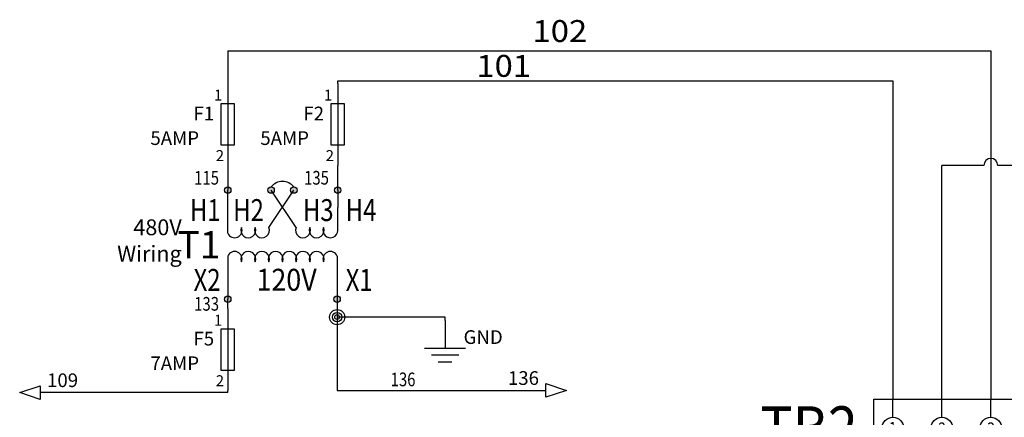
# Model space of a CAD drawing. Extents: x 364 to 801, y -7 to 260.
# Drawn here: x 389 to 479, y 188 to 224 of the extents above; entities that cross this region are included whole.
import ezdxf
from ezdxf.enums import TextEntityAlignment as Align

# ---------------------------------------------------------------- set-up
doc = ezdxf.new("R2010")
doc.units = 0
doc.header["$MEASUREMENT"] = 0
for name, color, linetype in [('BLK_16', 210, 'Continuous'), ('BLK_16_HT', 222, 'Continuous'), ('BLK_18', 122, 'Continuous'), ('GRN_14', 7, 'Continuous'), ('MISC', 7, 'Continuous'), ('SYMS', 7, 'Continuous'), ('TAGS', 150, 'Continuous'), ('TERMS', 123, 'Continuous'), ('WHT_18', 70, 'Continuous'), ('WIRECOPY', 84, 'Continuous'), ('WIRENO', 72, 'Continuous'), ('WIREREF', 52, 'Continuous')]:
    doc.layers.add(name, color=color, linetype=linetype)
doc.styles.add('WD_IEC', font='isocp2.shx', dxfattribs={"width": 0.9, "height": 4})

# ---------------------------------------------------------------- blocks, each defined once
blk = doc.blocks.new('VGND2')
for p, q in [((0, 0), (0, -5)), ((-3.75, -5), (3.75, -5)), ((-2.5, -6.25), (2.5, -6.25)), ((-1.25, -7.5), (1.25, -7.5))]:
    blk.add_line(p, q)
at = {"style": 'WD_IEC'}
for tag, p in [('INST', (-5.25, 2.75)), ('LOC', (-5.25, -0.75)), ('TAG1', (-5.25, -4.25))]:
    blk.add_attdef(tag, text='', height=2.5, dxfattribs=at).set_placement(p, align=Align.RIGHT)
at = {"style": 'WD_IEC', "flags": 1}
blk.add_attdef('X2TERM01', (0, 0), '', height=0.32, dxfattribs=at)
blk = doc.blocks.new('WDDOT')
for radius in [1.39, 0.865, 0.43]:
    blk.add_circle((0, 0), radius)
blk = doc.blocks.new('VFU1')
blk.add_line((0, 7.5), (0, -7.5))
blk.add_lwpolyline([(-1.25, 3.75), (-1.25, -3.75), (1.25, -3.75), (1.25, 3.75)], close=True)
at = {"style": 'WD_IEC'}
for tag, p in [('INST', (-5.25, 7.75)), ('LOC', (-5.25, 4.25)), ('TAG1', (-5.25, 0.75)), ('RATING1', (-5.25, -3.75)), ('XREF', (-5.25, -7.75)), ('DESC1', (-5.25, -11.6)), ('DESC2', (-5.25, -15.1)), ('DESC3', (-5.25, -18.6))]:
    blk.add_attdef(tag, text='', height=2.5, dxfattribs=at).set_placement(p, align=Align.RIGHT)
blk.add_attdef('TERM01', text='', height=2, rotation=90, dxfattribs=at).set_placement((-1, 7.5), align=Align.RIGHT)
at = {"style": 'WD_IEC', "flags": 1}
for tag, p, height in [('X2TERM01', (0, 7.5), 0.32), ('MFG', (2.75, 6.5), 1.5), ('CAT', (2.75, 4), 1.5), ('X4LINK', (-1.25, 0), 0.32), ('X1LINK', (1.25, 0), 0.32), ('ASSYCODE', (2.25, -4), 1), ('FAMILY', (2.25, -5.5), 1), ('X8TERM02', (0, -7.5), 0.32), ('CATDESC', (2.25, -7), 1)]:
    blk.add_attdef(tag, p, '', height=height, dxfattribs=at)
at = {"style": 'WD_IEC'}
blk.add_attdef('TERM02', (-1, -7.5), '', height=2, rotation=90, dxfattribs=at)
blk = doc.blocks.new('WD_WNV')
at = {"linetype": 'Continuous', "style": 'WD_IEC', "width": 0.8}
blk.add_attdef('WIRENO', text='', height=2.5, dxfattribs=at).set_placement((-1.6, 0), align=Align.MIDDLE_RIGHT)
at = {"style": 'WD_IEC', "flags": 1}
for tag, p in [('W01USER', (-1, 1.25)), ('W02USER', (-1, 1.125)), ('W03USER', (-1, 1)), ('W04USER', (-1, 0.875)), ('W05USER', (-1, 0.75)), ('W06USER', (-1, 0.625)), ('W07USER', (-1, 0.5)), ('W08USER', (-1, 0.375)), ('W09USER', (-1, 0.25)), ('W10USER', (-1, 0.125))]:
    blk.add_attdef(tag, text='', height=0.08, dxfattribs=at).set_placement(p, align=Align.CENTER)
blk = doc.blocks.new('HA1S3')
blk.add_lwpolyline([(-3.75, 0), (0, 1.25), (0, -1.25)], close=True)
at = {"style": 'WD_IEC', "flags": 1}
blk.add_attdef('SIGCODE', text='', height=1, dxfattribs=at).set_placement((-2.5, 1.8), align=Align.RIGHT)
at = {"style": 'WD_IEC'}
for tag, p, height, flags in [('WIRENO', (1.25, 1), 2.5, 8), ('X1TERM01', (0, 0), 0.32, 1)]:
    blk.add_attdef(tag, p, '', height=height, dxfattribs=dict(at, flags=flags))
blk.add_attdef('XREF', text='', height=2.5, dxfattribs=at).set_placement((-5, 0), align=Align.MIDDLE_RIGHT)
blk.add_attdef('DESC1', text='', height=2.5, dxfattribs=at).set_placement((1.25, -1), align=Align.TOP_LEFT)
blk = doc.blocks.new('HDV1_005')
for p, q in [((-1.75, 0), (41.994, 0)), ((-1.75, -5.296), (-1.75, 0)), ((0, -1.649), (0, 0)), ((4.472, -1.649), (4.472, 0)), ((8.943, -1.649), (8.943, 0)), ((13.415, -1.649), (13.415, 0)), ((17.886, -1.649), (17.886, 0)), ((22.358, -1.649), (22.358, 0)), ((26.829, -1.649), (26.829, 0)), ((31.301, -1.649), (31.301, 0)), ((35.772, -1.649), (35.772, 0)), ((40.244, -1.649), (40.244, 0)), ((41.994, -5.296), (41.994, 0)), ((0.999, -2.648), (3.472, -2.648)), ((12.415, -2.648), (9.942, -2.648)), ((21.358, -2.648), (18.885, -2.648)), ((30.301, -2.648), (27.829, -2.648)), ((39.244, -2.648), (36.772, -2.648)), ((0, -3.648), (0, -5.296)), ((4.472, -3.648), (4.472, -5.296)), ((8.943, -3.648), (8.943, -5.296)), ((13.415, -3.648), (13.415, -5.296)), ((17.886, -3.648), (17.886, -5.296)), ((22.358, -3.648), (22.358, -5.296)), ((26.829, -3.648), (26.829, -5.296)), ((31.301, -3.648), (31.301, -5.296)), ((35.772, -3.648), (35.772, -5.296)), ((40.244, -3.648), (40.244, -5.296)), ((41.994, -5.296), (-1.75, -5.296))]:
    blk.add_line(p, q)
for centre in [(0, -2.648), (4.472, -2.648), (8.943, -2.648), (13.415, -2.648), (17.886, -2.648), (22.358, -2.648), (26.829, -2.648), (31.301, -2.648), (35.772, -2.648), (40.244, -2.648)]:
    blk.add_circle(centre, 0.999)
at = {"style": 'WD_IEC'}
for tag, height, p in [('LOC', 2.7, (-4.405, 2.572)), ('WD_JUMPERS', 0.01, (5.325, -5.263))]:
    blk.add_attdef(tag, text='', height=height, dxfattribs=at).set_placement(p, align=Align.RIGHT)
at = {"style": 'WD_IEC', "width": 0.8}
for tag, p in [('TERM11', (-1, -5.296)), ('TERM12', (3.472, -5.296)), ('TERM13', (7.943, -5.296)), ('TERM14', (12.415, -5.296)), ('TERM15', (16.886, -5.296)), ('TERM16', (21.358, -5.296)), ('TERM17', (25.829, -5.296)), ('TERM18', (30.301, -5.296)), ('TERM19', (34.772, -5.296)), ('TERM20', (39.244, -5.296))]:
    blk.add_attdef(tag, p, '', height=2, rotation=90, dxfattribs=at)
at = {"style": 'WD_IEC', "flags": 1}
for tag, p in [('X2TERM01P', (0, 0)), ('X2TERM02P', (4.472, 0)), ('X2TERM03P', (8.943, 0)), ('X2TERM04P', (13.415, 0)), ('X2TERM05P', (17.886, 0)), ('X2TERM06P', (22.358, 0)), ('X2TERM07P', (26.829, 0)), ('X2TERM08P', (31.301, 0)), ('X2TERM09P', (35.772, 0)), ('X2TERM10P', (40.244, 0)), ('X8TERM01J', (0, -5.296)), ('X8TERM02J', (4.472, -5.296)), ('X8TERM03J', (8.943, -5.296)), ('X8TERM04J', (13.415, -5.296)), ('X8TERM05J', (17.886, -5.296)), ('X8TERM06J', (22.358, -5.296)), ('X8TERM07J', (26.829, -5.296)), ('X8TERM08J', (31.301, -5.296)), ('X8TERM09J', (35.772, -5.296)), ('X8TERM10J', (40.244, -5.296))]:
    blk.add_attdef(tag, p, '', height=0.08, dxfattribs=at)
at = {"style": 'WD_IEC', "width": 0.9}
blk.add_attdef('TAG1', text='', height=4, dxfattribs=at).set_placement((-3.217, -2.648), align=Align.MIDDLE_RIGHT)
at = {"width": 0.8}
for tag, p in [('TERM01', (-0.005, -2.077)), ('TERM02', (4.497, -2.12)), ('TERM03', (8.969, -2.12)), ('TERM04', (13.44, -2.12)), ('TERM05', (17.912, -2.12)), ('TERM06', (22.383, -2.12)), ('TERM07', (26.855, -2.12)), ('TERM08', (31.327, -2.12)), ('TERM09', (35.798, -2.12)), ('TERM10', (40.27, -2.12))]:
    blk.add_attdef(tag, text='', height=1.166, dxfattribs=at).set_placement(p, align=Align.TOP_CENTER)
blk = doc.blocks.new('HA1S1')
blk.add_lwpolyline([(0, 1.25), (3.75, 0), (0, -1.25)], close=True)
at = {"style": 'WD_IEC'}
for tag, height, flags, p in [('WIRENO', 2.5, 8, (-1.25, 1)), ('SIGCODE', 1, 1, (5, 1.8))]:
    blk.add_attdef(tag, text='', height=height, dxfattribs=dict(at, flags=flags)).set_placement(p, align=Align.RIGHT)
at = {"style": 'WD_IEC', "flags": 1}
blk.add_attdef('X4TERM01', (0, 0), '', height=0.32, dxfattribs=at)
at = {"style": 'WD_IEC'}
blk.add_attdef('XREF', text='', height=2.5, dxfattribs=at).set_placement((5, 0), align=Align.MIDDLE_LEFT)
blk.add_attdef('DESC1', text='', height=2.5, dxfattribs=at).set_placement((-1.25, -1), align=Align.TOP_RIGHT)
blk = doc.blocks.new('WD_WNH')
at = {"linetype": 'Continuous', "style": 'WD_IEC', "width": 0.8}
blk.add_attdef('WIRENO', text='', height=2.5, dxfattribs=at).set_placement((0, 0.75), align=Align.CENTER)
at = {"style": 'WD_IEC', "flags": 1}
for tag, p in [('W01USER', (0, 1.25)), ('W02USER', (0, 1.125)), ('W03USER', (0, 1)), ('W04USER', (0, 0.875)), ('W05USER', (0, 0.75)), ('W06USER', (0, 0.625)), ('W07USER', (0, 0.5)), ('W08USER', (0, 0.375)), ('W09USER', (0, 0.25)), ('W10USER', (0, 0.125))]:
    blk.add_attdef(tag, text='', height=0.08, dxfattribs=at).set_placement(p, align=Align.CENTER)
blk = doc.blocks.new('HDV1_004')
h = blk.add_hatch(color=256)
h.dxf.hatch_style = 1
h.paths.add_polyline_path([(-0.293, -9.964, 1), (0.293, -9.964, 1)])
h.paths.add_polyline_path([(10.287, -9.964, 1), (9.702, -9.964, 1)])
edge = h.paths.add_edge_path()
edge.add_arc((0, 0), 0.293, 0, 360)
edge = h.paths.add_edge_path()
edge.add_arc((3.957, 0), 0.293, 0, 360)
edge = h.paths.add_edge_path()
edge.add_arc((6.038, 0.001), 0.293, 0, 360)
edge = h.paths.add_edge_path()
edge.add_arc((10.046, 0), 0.293, 0, 360)
for p, q in [((0, -3.941), (0, 0)), ((3.748, -3.42), (6.038, 0.001)), ((6.246, -3.42), (3.957, 0)), ((10.046, 0), (10.046, -1.576)), ((10.046, -3.681), (10.046, -1.576)), ((0, -6.023), (0, -9.964)), ((9.994, -6.023), (9.994, -9.964))]:
    blk.add_line(p, q)
for centre in [(0, 0), (3.957, 0), (6.038, 0.001), (10.046, 0), (0, -9.964), (9.994, -9.964)]:
    blk.add_circle(centre, 0.293)
for centre, radius, start, end in [((4.997, -0.552), 1.34, 39.06554, 140.93446), ((0.625, -3.681), 0.677, 202.6199, 22.6199), ((1.874, -3.681), 0.677, 157.3801, 22.6199), ((3.123, -3.681), 0.677, 157.3801, 22.6199), ((6.871, -3.681), 0.677, 157.3801, 22.6199), ((8.12, -3.681), 0.677, 157.3801, 22.6199), ((9.37, -3.681), 0.677, 157.3801, 0), ((0.625, -6.283), 0.677, 337.38014, 157.3801), ((1.874, -6.283), 0.677, 337.38014, 202.6199), ((3.123, -6.283), 0.677, 337.38014, 202.6199), ((4.372, -6.283), 0.677, 337.38014, 202.6199), ((5.622, -6.283), 0.677, 337.38014, 202.6199), ((6.871, -6.283), 0.677, 337.38014, 202.6199), ((8.12, -6.283), 0.677, 337.38014, 202.6199), ((9.37, -6.283), 0.677, 22.6199, 202.6199)]:
    blk.add_arc(centre, radius, start, end)
at = {"style": 'WD_IEC'}
blk.add_attdef('LOC', text='', height=2.7, dxfattribs=at).set_placement((-5.629, 2.964), align=Align.RIGHT)
at = {"style": 'WD_IEC', "flags": 1}
for tag, p in [('X2TERM01', (0, 0)), ('X2TERM02', (3.957, 0)), ('X2TERM03', (6.038, 0.001)), ('X2TERM04', (10.046, 0.001)), ('X8TERM05', (0, -9.964)), ('X8TERM06', (9.994, -9.964))]:
    blk.add_attdef(tag, p, '', height=0.08, dxfattribs=at)
at = {"style": 'WD_IEC', "width": 0.8}
for tag, p in [('TERM01', (-0.661, -2.826)), ('TERM02', (3.296, -2.826)), ('TERM05', (-0.661, -9.203))]:
    blk.add_attdef(tag, text='', height=2, dxfattribs=at).set_placement(p, align=Align.RIGHT)
for tag, p in [('TERM03', (6.872, -2.826)), ('TERM04', (10.78, -2.826)), ('TERM06', (10.78, -9.203))]:
    blk.add_attdef(tag, p, '', height=2, dxfattribs=at)
at = {"style": 'WD_IEC'}
blk.add_attdef('TAG1', text='', height=2.5, dxfattribs=at).set_placement((-0.661, -4.995), align=Align.MIDDLE_RIGHT)
at = {"style": 'WD_IEC', "width": 0.9}
blk.add_attdef('SEC', text='', height=2, dxfattribs=at).set_placement((5.373, -8.191), align=Align.MIDDLE_CENTER)
blk = doc.blocks.new('WD_WCH')
at = {"linetype": 'Continuous', "style": 'WD_IEC', "width": 0.8}
blk.add_attdef('WIRECOPY', text='', height=2.5, dxfattribs=at).set_placement((0, 0.75), align=Align.CENTER)

msp = doc.modelspace()

# ---------------------------------------------------------------- linework, layer by layer
at = {"layer": 'BLK_16'}
for p, q in [((407.603, 221.045), (477.346, 221.045)), ((407.603, 221.045), (407.603, 218.061)), ((477.346, 221.045), (477.346, 189.211)), ((417.649, 218.285), (468.403, 218.285)), ((417.649, 218.061), (417.649, 218.285)), ((468.403, 218.285), (468.403, 189.211)), ((407.603, 210.561), (407.603, 208.313)), ((417.649, 208.314), (417.649, 210.561))]:
    msp.add_line(p, q, dxfattribs=at)
at = {"layer": 'BLK_16_HT'}
for p, q in [((476.711, 210.57), (472.875, 210.57)), ((472.875, 189.211), (472.875, 210.57)), ((527.194, 210.57), (477.981, 210.57))]:
    msp.add_line(p, q, dxfattribs=at)
msp.add_arc((477.346, 210.57), 0.635, 0, 180, dxfattribs=at)
at = {"layer": 'BLK_18'}
for p, q in [((407.603, 197.494), (407.603, 198.35)), ((407.603, 189.816), (407.603, 189.994)), ((407.603, 189.816), (390.457, 189.816))]:
    msp.add_line(p, q, dxfattribs=at)
at = {"layer": 'GRN_14'}
for p, q in [((427.463, 196.707), (417.597, 196.707)), ((427.463, 196.385), (427.463, 196.707))]:
    msp.add_line(p, q, dxfattribs=at)
at = {"layer": 'WHT_18'}
for p, q in [((417.597, 198.35), (417.597, 190.019)), ((417.597, 190.019), (436.675, 190.019))]:
    msp.add_line(p, q, dxfattribs=at)

# ---------------------------------------------------------------- block references
at = {"layer": 'SYMS'}
ref = msp.add_blockref('VFU1', (407.603, 214.311), dxfattribs=dict(at, xscale=0.5, yscale=0.5, zscale=0.5))
ref.add_attrib('TERM02', '2', (406.503, 210.965), dxfattribs={"layer": 'TERMS', "height": 1, "style": 'WD_IEC'})
ref.add_attrib('TERM01', '1', dxfattribs={"layer": 'TERMS', "height": 1, "style": 'WD_IEC'}).set_placement((407.103, 216.492), align=Align.RIGHT)
ref.add_attrib('RATING1', '5AMP', dxfattribs={"layer": 'MISC', "height": 1.25, "style": 'WD_IEC'}).set_placement((404.978, 212.436), align=Align.RIGHT)
ref.add_attrib('TAG1', 'F1', dxfattribs={"layer": 'TAGS', "height": 1.25, "style": 'WD_IEC'}).set_placement((406.356, 214.686), align=Align.RIGHT)
ref = msp.add_blockref('VFU1', (417.649, 214.311), dxfattribs=dict(at, xscale=0.5, yscale=0.5, zscale=0.5))
ref.add_attrib('TERM02', '2', (416.55, 210.965), dxfattribs={"layer": 'TERMS', "height": 1, "style": 'WD_IEC'})
ref.add_attrib('TERM01', '1', dxfattribs={"layer": 'TERMS', "height": 1, "style": 'WD_IEC'}).set_placement((417.149, 216.492), align=Align.RIGHT)
ref.add_attrib('RATING1', '5AMP', dxfattribs={"layer": 'MISC', "height": 1.25, "style": 'WD_IEC'}).set_placement((415.024, 212.436), align=Align.RIGHT)
ref.add_attrib('TAG1', 'F2', dxfattribs={"layer": 'TAGS', "height": 1.25, "style": 'WD_IEC'}).set_placement((416.402, 214.686), align=Align.RIGHT)
ref = msp.add_blockref('HDV1_004', (407.603, 208.313), dxfattribs=at)
ref.add_attrib('TERM01', 'H1', dxfattribs={"layer": 'TERMS', "height": 2, "style": 'WD_IEC', "width": 0.8}).set_placement((406.942, 205.487), align=Align.RIGHT)
ref.add_attrib('TERM02', 'H2', dxfattribs={"layer": 'TERMS', "height": 2, "style": 'WD_IEC', "width": 0.8}).set_placement((410.899, 205.487), align=Align.RIGHT)
ref.add_attrib('TERM03', 'H3', (414.475, 205.487), dxfattribs={"layer": 'TERMS', "height": 2, "style": 'WD_IEC', "width": 0.8})
ref.add_attrib('TERM04', 'H4', (418.383, 205.487), dxfattribs={"layer": 'TERMS', "height": 2, "style": 'WD_IEC', "width": 0.8})
ref.add_attrib('TERM05', 'X2', dxfattribs={"layer": 'TERMS', "height": 2, "style": 'WD_IEC', "width": 0.8}).set_placement((406.942, 199.11), align=Align.RIGHT)
ref.add_attrib('TERM06', 'X1', (418.383, 199.11), dxfattribs={"layer": 'TERMS', "height": 2, "style": 'WD_IEC', "width": 0.8})
ref.add_attrib('SEC', '120V', dxfattribs={"layer": 'MISC', "height": 2, "style": 'WD_IEC', "width": 0.9}).set_placement((412.976, 200.122), align=Align.MIDDLE_CENTER)
ref.add_attrib('TAG1', 'T1', dxfattribs={"layer": 'TAGS', "height": 2.5, "style": 'WD_IEC'}).set_placement((406.942, 203.318), align=Align.MIDDLE_RIGHT)
ref = msp.add_blockref('VFU1', (407.603, 193.744), dxfattribs=dict(at, xscale=0.5, yscale=0.5, zscale=0.5))
ref.add_attrib('TERM02', '2', (406.503, 190.398), dxfattribs={"layer": 'TERMS', "height": 1, "style": 'WD_IEC'})
ref.add_attrib('TERM01', '1', dxfattribs={"layer": 'TERMS', "height": 1, "style": 'WD_IEC'}).set_placement((407.103, 195.925), align=Align.RIGHT)
ref.add_attrib('RATING1', '7AMP', dxfattribs={"layer": 'MISC', "height": 1.25, "style": 'WD_IEC'}).set_placement((404.978, 191.869), align=Align.RIGHT)
ref.add_attrib('TAG1', 'F5', dxfattribs={"layer": 'TAGS', "height": 1.25, "style": 'WD_IEC'}).set_placement((406.356, 194.119), align=Align.RIGHT)
at = {"layer": 'SYMS', "xscale": 0.5, "yscale": 0.5, "zscale": 0.5}
msp.add_blockref('WDDOT', (417.597, 196.707), dxfattribs=at)
at = {"layer": 'SYMS'}
ref = msp.add_blockref('VGND2', (427.463, 196.385), dxfattribs=dict(at, xscale=0.5, yscale=0.5, zscale=0.5))
ref.add_attrib('TAG1', 'GND', dxfattribs={"layer": 'TAGS', "height": 1.25, "style": 'WD_IEC'}).set_placement((432.738, 194.26), align=Align.RIGHT)
ref = msp.add_blockref('HA1S1', (436.675, 190.019), dxfattribs=dict(at, xscale=0.5, yscale=0.5, zscale=0.5))
ref.add_attrib('WIRENO', '136', dxfattribs={"layer": 'WIREREF', "height": 1.25, "style": 'WD_IEC', "flags": 8}).set_placement((436.05, 190.519), align=Align.RIGHT)
ref = msp.add_blockref('HA1S3', (390.457, 189.816), dxfattribs=dict(at, xscale=0.5, yscale=0.5, zscale=0.5))
ref.add_attrib('WIRENO', '109', (391.082, 190.316), dxfattribs={"layer": 'WIREREF', "height": 1.25, "style": 'WD_IEC', "flags": 8})
ref = msp.add_blockref('HDV1_005', (468.403, 189.211), dxfattribs=at)
ref.add_attrib('TAG1', 'TB2', dxfattribs={"layer": 'TAGS', "height": 4, "style": 'WD_IEC', "width": 0.9}).set_placement((465.187, 186.562), align=Align.MIDDLE_RIGHT)
ref.add_attrib('WD_JUMPERS', '(("01J" "02J""01P" "02P")("03J" "04J" "03P" "04P")("05J" "06J""05P" "06P")("07J" "08J" "07P" "08P")("09J" "10J""09P" "10P"))', dxfattribs={"layer": 'MISC', "height": 0.01, "style": 'WD_IEC'}).set_placement((473.728, 183.948), align=Align.RIGHT)
ref.add_attrib('TERM01', '1', dxfattribs={"layer": 'TERMS', "height": 1.166, "width": 0.8}).set_placement((468.398, 187.134), align=Align.TOP_CENTER)
ref.add_attrib('TERM02', '2', dxfattribs={"layer": 'TERMS', "height": 1.166, "width": 0.8}).set_placement((472.901, 187.091), align=Align.TOP_CENTER)
ref.add_attrib('TERM03', '3', dxfattribs={"layer": 'TERMS', "height": 1.166, "width": 0.8}).set_placement((477.372, 187.091), align=Align.TOP_CENTER)
ref.add_attrib('TERM04', '4', dxfattribs={"layer": 'TERMS', "height": 1.166, "width": 0.8}).set_placement((481.844, 187.091), align=Align.TOP_CENTER)
ref.add_attrib('TERM05', '5', dxfattribs={"layer": 'TERMS', "height": 1.166, "width": 0.8}).set_placement((486.315, 187.091), align=Align.TOP_CENTER)
ref.add_attrib('TERM06', '6', dxfattribs={"layer": 'TERMS', "height": 1.166, "width": 0.8}).set_placement((490.787, 187.091), align=Align.TOP_CENTER)
ref.add_attrib('TERM07', '7', dxfattribs={"layer": 'TERMS', "height": 1.166, "width": 0.8}).set_placement((495.258, 187.091), align=Align.TOP_CENTER)
ref.add_attrib('TERM08', '8', dxfattribs={"layer": 'TERMS', "height": 1.166, "width": 0.8}).set_placement((499.73, 187.091), align=Align.TOP_CENTER)
ref.add_attrib('TERM09', '9', dxfattribs={"layer": 'TERMS', "height": 1.166, "width": 0.8}).set_placement((504.201, 187.091), align=Align.TOP_CENTER)
ref.add_attrib('TERM10', '10', dxfattribs={"layer": 'TERMS', "height": 1.1659, "width": 0.8}).set_placement((508.673, 187.091), align=Align.TOP_CENTER)
at = {"layer": 'WIRECOPY'}
ref = msp.add_blockref('WD_WCH', (437.957, 221.469), dxfattribs=dict(at, xscale=0.5, yscale=0.5, zscale=0.5))
ref.add_attrib('WIRECOPY', '102', dxfattribs={"linetype": 'Continuous', "height": 2, "style": 'WD_IEC', "width": 1.1}).set_placement((437.957, 221.844), align=Align.CENTER)
ref = msp.add_blockref('WD_WCH', (432.825, 218.285), dxfattribs=dict(at, xscale=0.5, yscale=0.5, zscale=0.5))
ref.add_attrib('WIRECOPY', '101', dxfattribs={"linetype": 'Continuous', "height": 2, "style": 'WD_IEC', "width": 1.1}).set_placement((432.825, 218.66), align=Align.CENTER)
at = {"layer": 'WIRENO'}
ref = msp.add_blockref('WD_WNV', (407.603, 209.437), dxfattribs=dict(at, xscale=0.5, yscale=0.5, zscale=0.5))
ref.add_attrib('WIRENO', '115', dxfattribs={"linetype": 'Continuous', "height": 1.25, "style": 'WD_IEC', "width": 0.8}).set_placement((406.803, 209.437), align=Align.MIDDLE_RIGHT)
ref = msp.add_blockref('WD_WNV', (417.649, 209.437), dxfattribs=dict(at, xscale=0.5, yscale=0.5, zscale=0.5))
ref.add_attrib('WIRENO', '135', dxfattribs={"linetype": 'Continuous', "height": 1.25, "style": 'WD_IEC', "width": 0.8}).set_placement((416.849, 209.437), align=Align.MIDDLE_RIGHT)
ref = msp.add_blockref('WD_WNV', (407.603, 197.922), dxfattribs=dict(at, xscale=0.5, yscale=0.5, zscale=0.5))
ref.add_attrib('WIRENO', '133', dxfattribs={"linetype": 'Continuous', "height": 1.25, "style": 'WD_IEC', "width": 0.8}).set_placement((406.803, 197.922), align=Align.MIDDLE_RIGHT)
ref = msp.add_blockref('WD_WNH', (423.625, 190.019), dxfattribs=dict(at, xscale=0.5, yscale=0.5, zscale=0.5))
ref.add_attrib('WIRENO', '136', dxfattribs={"linetype": 'Continuous', "height": 1.25, "style": 'WD_IEC', "width": 0.8}).set_placement((423.625, 190.394), align=Align.CENTER)

# ---------------------------------------------------------------- texts
at = {"insert": (403.393, 203.522), "char_height": 1.4462, "attachment_point": 6}
msp.add_mtext('480V\\PWiring', dxfattribs=at)

doc.saveas('drawing.dxf')
